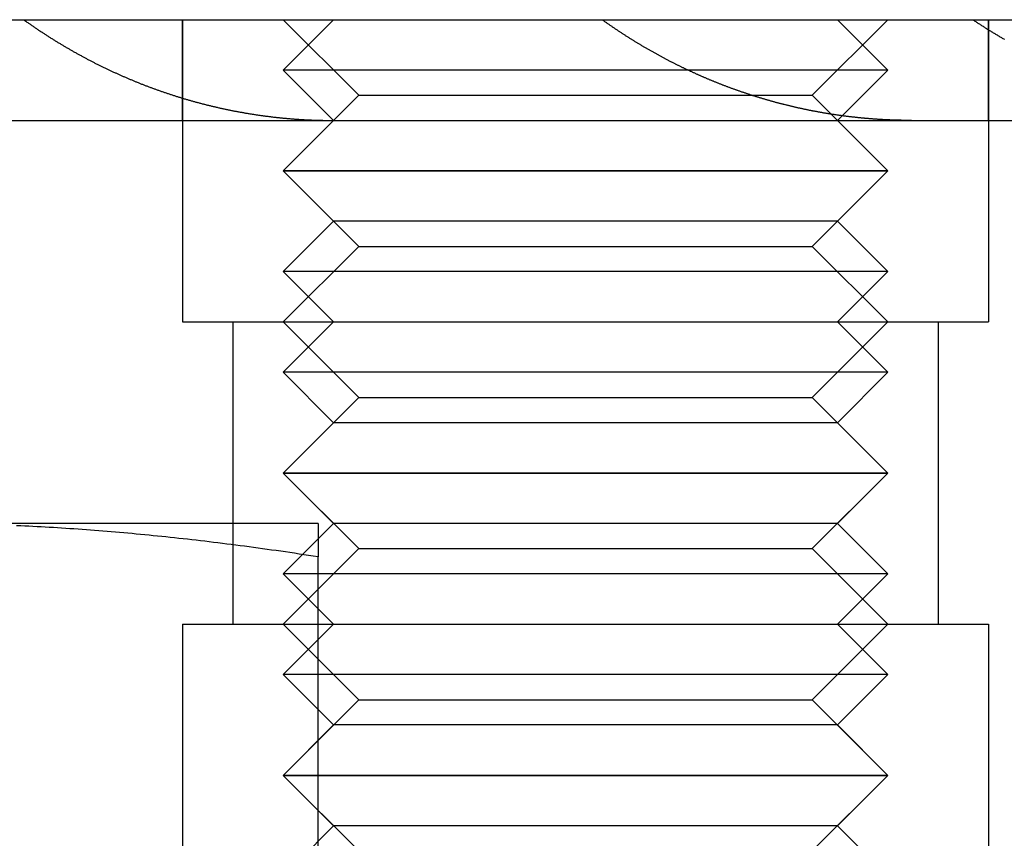
# Model space of a CAD drawing. Extents: x 0 to 785, y -435 to 119.
# Drawn here: x 750 to 760, y 21 to 29 of the extents above; entities that cross this region are included whole.
import ezdxf

# ---------------------------------------------------------------- set-up
doc = ezdxf.new("R2010")
doc.units = 0
doc.header["$LTSCALE"] = 50
doc.linetypes.add('VERDECKT', pattern=[0.375, 0.25, -0.125])
doc.layers.get('0').update_dxf_attribs({"linetype": 'CONTINUOUS'})
doc.layers.add('STEMPEL', color=3, linetype='CONTINUOUS')

# ---------------------------------------------------------------- blocks, each defined once
blk = doc.blocks.new('A$C72EEBB1F')
at = {"color": 3, "linetype": 'CONTINUOUS', "extrusion": (-2e-16, 1, -2e-16)}
for p, q in [((-130, 29), (130, 29)), ((-130, 28), (130, 28)), ((103, 24), (99, 24)), ((103, 16.00299), (103, 23.66838))]:
    blk.add_line(p, q, dxfattribs=at)
at = {"color": 1, "linetype": 'VERDECKT', "extrusion": (-2e-16, 1, -2e-16)}
for p, q in [((101.6551, 28), (101.6551, 29)), ((101.6551, 29), (101.6551, 26)), ((101.6551, 29), (101.6551, 26)), ((103.1551, 29), (102.6551, 28.5)), ((103.4051, 28.25), (102.6551, 29)), ((107.9051, 28.25), (108.6551, 29)), ((108.1551, 29), (108.6551, 28.5)), ((109.6551, 28), (109.6551, 29)), ((109.6551, 29), (109.6551, 26)), ((109.6551, 29), (109.6551, 26)), ((108.6551, 28.5), (102.6551, 28.5)), ((103.1551, 28), (102.6551, 28.5)), ((108.1551, 28), (108.6551, 28.5)), ((103.4051, 28.25), (102.6551, 27.5)), ((103.4051, 28.25), (107.9051, 28.25)), ((107.9051, 28.25), (108.6551, 27.5)), ((103.1551, 28), (102.6551, 27.5)), ((108.1551, 28), (108.6551, 27.5)), ((108.6551, 27.5), (102.6551, 27.5)), ((103.1551, 27), (102.6551, 27.5)), ((102.6551, 27.5), (108.6551, 27.5)), ((103.4051, 26.75), (102.6551, 27.5)), ((107.9051, 26.75), (108.6551, 27.5)), ((108.1551, 27), (108.6551, 27.5)), ((103.1551, 27), (102.6551, 26.5)), ((108.1551, 27), (103.1551, 27)), ((108.1551, 27), (108.6551, 26.5)), ((103.4051, 26.75), (102.6551, 26)), ((103.4051, 26.75), (107.9051, 26.75)), ((107.9051, 26.75), (108.6551, 26)), ((108.6551, 26.5), (102.6551, 26.5)), ((103.1551, 26), (102.6551, 26.5)), ((108.1551, 26), (108.6551, 26.5)), ((101.6551, 26), (102.191, 26)), ((101.6551, 26), (102.191, 26)), ((102.1551, 26), (102.1551, 23)), ((102.1551, 26), (102.1551, 23)), ((102.191, 26), (109.6551, 26)), ((102.191, 26), (109.6551, 26)), ((103.1551, 26), (102.6551, 25.5)), ((103.4051, 25.25), (102.6551, 26)), ((107.9051, 25.25), (108.6551, 26)), ((108.1551, 26), (108.6551, 25.5)), ((109.1551, 26), (109.1551, 23)), ((109.1551, 26), (109.1551, 23)), ((108.6551, 25.5), (102.6551, 25.5)), ((103.1551, 25), (102.6551, 25.5)), ((108.1551, 25), (108.6551, 25.5)), ((103.4051, 25.25), (102.6551, 24.5)), ((103.4051, 25.25), (107.9051, 25.25)), ((107.9051, 25.25), (108.6551, 24.5)), ((103.1551, 25), (102.6551, 24.5)), ((108.1551, 25), (103.1551, 25)), ((108.1551, 25), (108.6551, 24.5)), ((108.6551, 24.5), (102.6551, 24.5)), ((103.1551, 24), (102.6551, 24.5)), ((102.6551, 24.5), (108.6551, 24.5)), ((103.4051, 23.75), (102.6551, 24.5)), ((107.9051, 23.75), (108.6551, 24.5)), ((108.1551, 24), (108.6551, 24.5)), ((103.1551, 24), (102.6551, 23.5)), ((108.1551, 24), (103.1551, 24)), ((108.1551, 24), (108.6551, 23.5)), ((103.4051, 23.75), (102.6551, 23)), ((103.4051, 23.75), (107.9051, 23.75)), ((107.9051, 23.75), (108.6551, 23)), ((108.6551, 23.5), (102.6551, 23.5)), ((103.1551, 23), (102.6551, 23.5)), ((108.1551, 23), (108.6551, 23.5)), ((101.6551, 23), (102.191, 23)), ((101.6551, 23), (101.6551, 15)), ((101.6551, 23), (102.191, 23)), ((101.6551, 23), (101.6551, 15)), ((102.191, 23), (109.6551, 23)), ((102.191, 23), (109.6551, 23)), ((103.1551, 23), (102.6551, 22.5)), ((103.4051, 22.25), (102.6551, 23)), ((107.9051, 22.25), (108.6551, 23)), ((108.1551, 23), (108.6551, 22.5)), ((109.6551, 23), (109.6551, 15)), ((109.6551, 23), (109.6551, 15)), ((108.6551, 22.5), (102.6551, 22.5)), ((103.1551, 22), (102.6551, 22.5)), ((108.1551, 22), (108.6551, 22.5)), ((103.4051, 22.25), (102.6551, 21.5)), ((103.4051, 22.25), (107.9051, 22.25)), ((107.9051, 22.25), (108.6551, 21.5)), ((103.1551, 22), (102.6551, 21.5)), ((108.1551, 22), (103.1551, 22)), ((108.1551, 22), (108.6551, 21.5)), ((108.6551, 21.5), (102.6551, 21.5)), ((103.1551, 21), (102.6551, 21.5)), ((102.6551, 21.5), (108.6551, 21.5)), ((103.4051, 20.75), (102.6551, 21.5)), ((107.9051, 20.75), (108.6551, 21.5)), ((108.1551, 21), (108.6551, 21.5)), ((103.1551, 21), (102.6551, 20.5)), ((108.1551, 21), (103.1551, 21)), ((108.1551, 21), (108.6551, 20.5))]:
    blk.add_line(p, q, dxfattribs=at)
at = {"color": 1}
for points in [[(100.079, 29.0002, 0), (100.085, 28.9954, 0), (100.092, 28.9906, 0), (100.099, 28.9858, 0), (100.105, 28.9811, 0), (100.112, 28.9764, 0), (100.119, 28.9716, 0), (100.126, 28.9669, 0), (100.132, 28.9622, 0), (100.139, 28.9575, 0), (100.146, 28.9528, 0), (100.153, 28.9482, 0), (100.159, 28.9435, 0), (100.166, 28.9388, 0), (100.173, 28.9342, 0), (100.18, 28.9296, 0), (100.186, 28.925, 0), (100.193, 28.9204, 0), (100.2, 28.9158, 0), (100.207, 28.9112, 0), (100.214, 28.9066, 0), (100.22, 28.902, 0), (100.227, 28.8975, 0), (100.234, 28.893, 0), (100.241, 28.8884, 0), (100.248, 28.8839, 0), (100.254, 28.8794, 0), (100.261, 28.8749, 0), (100.268, 28.8704, 0), (100.275, 28.866, 0), (100.282, 28.8615, 0), (100.289, 28.8571, 0), (100.295, 28.8526, 0), (100.302, 28.8482, 0), (100.309, 28.8438, 0), (100.316, 28.8394, 0), (100.323, 28.835, 0), (100.33, 28.8306, 0), (100.336, 28.8263, 0), (100.343, 28.8219, 0), (100.35, 28.8176, 0), (100.357, 28.8133, 0), (100.364, 28.809, 0), (100.371, 28.8047, 0), (100.378, 28.8004, 0), (100.385, 28.7961, 0), (100.392, 28.7918, 0), (100.398, 28.7876, 0), (100.405, 28.7833, 0), (100.412, 28.7791, 0), (100.419, 28.7749, 0), (100.426, 28.7707, 0), (100.433, 28.7665, 0), (100.44, 28.7623, 0), (100.447, 28.7582, 0), (100.454, 28.754, 0), (100.461, 28.7499, 0), (100.467, 28.7457, 0), (100.474, 28.7416, 0), (100.481, 28.7375, 0), (100.488, 28.7334, 0), (100.495, 28.7294, 0), (100.502, 28.7253, 0), (100.509, 28.7213, 0), (100.516, 28.7172, 0), (100.523, 28.7132, 0), (100.53, 28.7092, 0), (100.537, 28.7052, 0), (100.544, 28.7012, 0), (100.551, 28.6972, 0), (100.558, 28.6933, 0), (100.564, 28.6893, 0), (100.571, 28.6854, 0), (100.578, 28.6815, 0), (100.585, 28.6776, 0), (100.592, 28.6737, 0), (100.599, 28.6698, 0), (100.606, 28.6659, 0), (100.613, 28.6621, 0), (100.62, 28.6582, 0), (100.627, 28.6544, 0), (100.634, 28.6506, 0), (100.641, 28.6468, 0), (100.648, 28.643, 0), (100.655, 28.6392, 0), (100.662, 28.6355, 0), (100.669, 28.6317, 0), (100.676, 28.628, 0), (100.682, 28.6243, 0), (100.689, 28.6206, 0), (100.696, 28.6169, 0), (100.703, 28.6132, 0), (100.71, 28.6095, 0), (100.717, 28.6059, 0), (100.724, 28.6023, 0), (100.731, 28.5986, 0), (100.738, 28.595, 0), (100.745, 28.5914, 0), (100.752, 28.5878, 0), (100.759, 28.5843, 0), (100.766, 28.5807, 0), (100.773, 28.5772, 0), (100.779, 28.5736, 0), (100.786, 28.5701, 0), (100.793, 28.5666, 0), (100.8, 28.5631, 0), (100.807, 28.5596, 0), (100.814, 28.5562, 0), (100.821, 28.5527, 0), (100.828, 28.5493, 0), (100.835, 28.5459, 0), (100.842, 28.5424, 0), (100.849, 28.5391, 0), (100.855, 28.5357, 0), (100.862, 28.5323, 0), (100.869, 28.5289, 0), (100.876, 28.5256, 0), (100.883, 28.5223, 0), (100.89, 28.519, 0), (100.897, 28.5157, 0), (100.904, 28.5124, 0), (100.91, 28.5091, 0), (100.917, 28.5058, 0), (100.924, 28.5026, 0), (100.931, 28.4994, 0), (100.938, 28.4961, 0), (100.945, 28.4929, 0), (100.952, 28.4898, 0), (100.958, 28.4866, 0), (100.965, 28.4834, 0), (100.972, 28.4803, 0), (100.979, 28.4771, 0), (100.986, 28.474, 0), (100.992, 28.4709, 0), (100.999, 28.4678, 0), (101.006, 28.4647, 0), (101.013, 28.4617, 0), (101.02, 28.4586, 0), (101.026, 28.4556, 0), (101.033, 28.4525, 0), (101.04, 28.4495, 0), (101.047, 28.4465, 0), (101.054, 28.4435, 0), (101.061, 28.4405, 0), (101.067, 28.4375, 0), (101.074, 28.4345, 0), (101.081, 28.4315, 0), (101.088, 28.4285, 0), (101.095, 28.4255, 0), (101.102, 28.4225, 0), (101.109, 28.4196, 0), (101.116, 28.4166, 0), (101.123, 28.4137, 0), (101.13, 28.4107, 0), (101.137, 28.4078, 0), (101.144, 28.4048, 0), (101.151, 28.4019, 0), (101.158, 28.399, 0), (101.165, 28.3961, 0), (101.172, 28.3932, 0), (101.179, 28.3903, 0), (101.186, 28.3874, 0), (101.193, 28.3845, 0), (101.2, 28.3817, 0), (101.207, 28.3788, 0), (101.214, 28.3759, 0), (101.222, 28.3731, 0), (101.229, 28.3702, 0), (101.236, 28.3674, 0), (101.243, 28.3646, 0), (101.25, 28.3617, 0), (101.257, 28.3589, 0), (101.264, 28.3561, 0), (101.272, 28.3533, 0), (101.279, 28.3505, 0), (101.286, 28.3478, 0), (101.293, 28.345, 0), (101.301, 28.3422, 0), (101.308, 28.3395, 0), (101.315, 28.3367, 0), (101.322, 28.334, 0), (101.33, 28.3312, 0), (101.337, 28.3285, 0), (101.344, 28.3258, 0), (101.351, 28.3231, 0), (101.359, 28.3204, 0), (101.366, 28.3177, 0), (101.373, 28.315, 0), (101.381, 28.3124, 0), (101.388, 28.3097, 0), (101.395, 28.3071, 0), (101.403, 28.3044, 0), (101.41, 28.3018, 0), (101.418, 28.2992, 0), (101.425, 28.2965, 0), (101.432, 28.2939, 0), (101.44, 28.2913, 0), (101.447, 28.2888, 0), (101.455, 28.2862, 0), (101.462, 28.2836, 0), (101.47, 28.281, 0), (101.477, 28.2785, 0), (101.484, 28.276, 0), (101.492, 28.2734, 0), (101.499, 28.2709, 0), (101.507, 28.2684, 0), (101.514, 28.2659, 0), (101.522, 28.2634, 0), (101.529, 28.2609, 0), (101.537, 28.2585, 0), (101.544, 28.256, 0), (101.552, 28.2536, 0), (101.559, 28.2511, 0), (101.567, 28.2487, 0), (101.575, 28.2463, 0), (101.582, 28.2439, 0), (101.59, 28.2415, 0), (101.597, 28.2391, 0), (101.605, 28.2367, 0), (101.612, 28.2343, 0), (101.62, 28.232, 0), (101.628, 28.2296, 0), (101.635, 28.2273, 0), (101.643, 28.225, 0), (101.651, 28.2227, 0), (101.658, 28.2204, 0), (101.666, 28.2181, 0), (101.673, 28.2158, 0), (101.681, 28.2135, 0), (101.689, 28.2113, 0), (101.696, 28.209, 0), (101.704, 28.2068, 0), (101.712, 28.2046, 0), (101.719, 28.2023, 0), (101.727, 28.2001, 0), (101.735, 28.1979, 0), (101.742, 28.1958, 0), (101.75, 28.1936, 0), (101.758, 28.1914, 0), (101.766, 28.1893, 0), (101.773, 28.1871, 0), (101.781, 28.185, 0), (101.789, 28.1829, 0), (101.797, 28.1808, 0), (101.804, 28.1787, 0), (101.812, 28.1766, 0), (101.82, 28.1745, 0), (101.827, 28.1725, 0), (101.835, 28.1704, 0), (101.843, 28.1684, 0), (101.851, 28.1664, 0), (101.859, 28.1644, 0), (101.866, 28.1624, 0), (101.874, 28.1604, 0), (101.882, 28.1584, 0), (101.89, 28.1564, 0), (101.897, 28.1545, 0), (101.905, 28.1525, 0), (101.913, 28.1506, 0), (101.921, 28.1487, 0), (101.929, 28.1468, 0), (101.936, 28.1449, 0), (101.944, 28.143, 0), (101.952, 28.1411, 0), (101.96, 28.1393, 0), (101.968, 28.1374, 0), (101.976, 28.1356, 0), (101.983, 28.1338, 0), (101.991, 28.132, 0), (101.999, 28.1302, 0), (102.007, 28.1284, 0), (102.015, 28.1266, 0), (102.023, 28.1248, 0), (102.03, 28.1231, 0), (102.038, 28.1213, 0), (102.046, 28.1196, 0), (102.054, 28.1179, 0), (102.062, 28.1162, 0), (102.07, 28.1145, 0), (102.078, 28.1128, 0), (102.085, 28.1112, 0), (102.093, 28.1095, 0), (102.101, 28.1079, 0), (102.109, 28.1062, 0), (102.117, 28.1046, 0), (102.125, 28.103, 0), (102.133, 28.1014, 0), (102.141, 28.0999, 0), (102.148, 28.0983, 0), (102.156, 28.0968, 0), (102.164, 28.0952, 0), (102.172, 28.0937, 0), (102.18, 28.0922, 0), (102.188, 28.0907, 0), (102.196, 28.0892, 0), (102.204, 28.0877, 0), (102.211, 28.0862, 0), (102.219, 28.0848, 0), (102.227, 28.0833, 0), (102.235, 28.0819, 0), (102.243, 28.0805, 0), (102.251, 28.0791, 0), (102.259, 28.0777, 0), (102.267, 28.0763, 0), (102.275, 28.075, 0), (102.282, 28.0736, 0), (102.29, 28.0723, 0), (102.298, 28.0709, 0), (102.306, 28.0696, 0), (102.314, 28.0683, 0), (102.322, 28.067, 0), (102.33, 28.0658, 0), (102.338, 28.0645, 0), (102.346, 28.0632, 0), (102.353, 28.062, 0), (102.361, 28.0608, 0), (102.369, 28.0596, 0), (102.377, 28.0584, 0), (102.385, 28.0572, 0), (102.393, 28.056, 0), (102.401, 28.0548, 0), (102.409, 28.0537, 0), (102.417, 28.0525, 0), (102.424, 28.0514, 0), (102.432, 28.0503, 0), (102.44, 28.0492, 0), (102.448, 28.0481, 0), (102.456, 28.047, 0), (102.464, 28.0459, 0), (102.472, 28.0449, 0), (102.48, 28.0439, 0), (102.487, 28.0428, 0), (102.495, 28.0418, 0), (102.503, 28.0408, 0), (102.511, 28.0398, 0), (102.519, 28.0388, 0), (102.527, 28.0379, 0), (102.535, 28.0369, 0), (102.542, 28.036, 0), (102.55, 28.0351, 0), (102.558, 28.0341, 0), (102.566, 28.0332, 0), (102.574, 28.0324, 0), (102.582, 28.0315, 0), (102.589, 28.0306, 0), (102.597, 28.0298, 0), (102.605, 28.0289, 0), (102.613, 28.0281, 0), (102.621, 28.0273, 0), (102.628, 28.0265, 0), (102.636, 28.0257, 0), (102.644, 28.0249, 0), (102.652, 28.0242, 0), (102.66, 28.0234, 0), (102.667, 28.0227, 0), (102.675, 28.0219, 0), (102.683, 28.0212, 0), (102.691, 28.0205, 0), (102.699, 28.0198, 0), (102.706, 28.0192, 0), (102.714, 28.0185, 0), (102.722, 28.0178, 0), (102.73, 28.0172, 0), (102.737, 28.0166, 0), (102.745, 28.0159, 0), (102.753, 28.0153, 0), (102.761, 28.0147, 0), (102.768, 28.0142, 0), (102.776, 28.0136, 0), (102.784, 28.013, 0), (102.791, 28.0125, 0), (102.799, 28.012, 0), (102.807, 28.0114, 0), (102.815, 28.0109, 0), (102.822, 28.0104, 0), (102.83, 28.01, 0), (102.838, 28.0095, 0), (102.845, 28.009, 0), (102.853, 28.0086, 0), (102.861, 28.0081, 0), (102.868, 28.0077, 0), (102.876, 28.0073, 0), (102.884, 28.0069, 0), (102.891, 28.0065, 0), (102.899, 28.0061, 0), (102.906, 28.0058, 0), (102.914, 28.0054, 0)], [(109.499, 29.0002, 0), (109.506, 28.9954, 0), (109.513, 28.9906, 0), (109.52, 28.9858, 0), (109.528, 28.9811, 0), (109.535, 28.9764, 0), (109.542, 28.9716, 0), (109.549, 28.9669, 0), (109.556, 28.9622, 0), (109.564, 28.9575, 0), (109.571, 28.9528, 0), (109.578, 28.9482, 0), (109.585, 28.9435, 0), (109.593, 28.9388, 0), (109.6, 28.9342, 0), (109.607, 28.9296, 0), (109.614, 28.925, 0), (109.622, 28.9204, 0), (109.629, 28.9158, 0), (109.636, 28.9112, 0), (109.643, 28.9066, 0), (109.651, 28.902, 0), (109.658, 28.8975, 0), (109.665, 28.893, 0), (109.673, 28.8884, 0), (109.68, 28.8839, 0), (109.687, 28.8794, 0), (109.695, 28.8749, 0), (109.702, 28.8704, 0), (109.709, 28.866, 0), (109.717, 28.8615, 0), (109.724, 28.8571, 0), (109.731, 28.8526, 0), (109.739, 28.8482, 0), (109.746, 28.8438, 0), (109.753, 28.8394, 0), (109.761, 28.835, 0), (109.768, 28.8306, 0), (109.775, 28.8263, 0), (109.783, 28.8219, 0), (109.79, 28.8176, 0), (109.798, 28.8133, 0), (109.805, 28.809, 0), (109.812, 28.8047, 0)], [(108.654, 28.0054, 0), (108.648, 28.0057, 0), (108.641, 28.006, 0), (108.635, 28.0063, 0), (108.628, 28.0067, 0), (108.621, 28.007, 0), (108.615, 28.0074, 0), (108.608, 28.0077, 0), (108.602, 28.0081, 0), (108.595, 28.0085, 0), (108.588, 28.0089, 0), (108.582, 28.0093, 0), (108.575, 28.0097, 0), (108.568, 28.0101, 0), (108.562, 28.0105, 0), (108.555, 28.0109, 0), (108.549, 28.0114, 0), (108.542, 28.0118, 0), (108.535, 28.0123, 0), (108.529, 28.0127, 0), (108.522, 28.0132, 0), (108.515, 28.0137, 0), (108.509, 28.0142, 0), (108.502, 28.0147, 0), (108.495, 28.0152, 0), (108.489, 28.0157, 0), (108.482, 28.0162, 0), (108.475, 28.0168, 0), (108.469, 28.0173, 0), (108.462, 28.0179, 0), (108.455, 28.0184, 0), (108.448, 28.019, 0), (108.442, 28.0196, 0), (108.435, 28.0202, 0), (108.428, 28.0208, 0), (108.422, 28.0214, 0), (108.415, 28.022, 0), (108.408, 28.0226, 0), (108.401, 28.0233, 0), (108.395, 28.0239, 0), (108.388, 28.0246, 0), (108.381, 28.0252, 0), (108.374, 28.0259, 0), (108.368, 28.0266, 0), (108.361, 28.0273, 0), (108.354, 28.028, 0), (108.347, 28.0287, 0), (108.341, 28.0294, 0), (108.334, 28.0301, 0), (108.327, 28.0309, 0), (108.32, 28.0316, 0), (108.314, 28.0324, 0), (108.307, 28.0332, 0), (108.3, 28.0339, 0), (108.293, 28.0347, 0), (108.287, 28.0355, 0), (108.28, 28.0363, 0), (108.273, 28.0371, 0), (108.266, 28.038, 0), (108.26, 28.0388, 0), (108.253, 28.0396, 0), (108.246, 28.0405, 0), (108.239, 28.0413, 0), (108.232, 28.0422, 0), (108.226, 28.0431, 0), (108.219, 28.044, 0), (108.212, 28.0449, 0), (108.205, 28.0458, 0), (108.198, 28.0467, 0), (108.192, 28.0476, 0), (108.185, 28.0486, 0), (108.178, 28.0495, 0), (108.171, 28.0505, 0), (108.164, 28.0514, 0), (108.158, 28.0524, 0), (108.151, 28.0534, 0), (108.144, 28.0544, 0), (108.137, 28.0554, 0), (108.13, 28.0564, 0), (108.124, 28.0574, 0), (108.117, 28.0584, 0), (108.11, 28.0595, 0), (108.103, 28.0605, 0), (108.096, 28.0616, 0), (108.09, 28.0627, 0), (108.083, 28.0637, 0), (108.076, 28.0648, 0), (108.069, 28.0659, 0), (108.062, 28.067, 0), (108.055, 28.0681, 0), (108.049, 28.0692, 0), (108.042, 28.0704, 0), (108.035, 28.0715, 0), (108.028, 28.0727, 0), (108.021, 28.0738, 0), (108.015, 28.075, 0), (108.008, 28.0762, 0), (108.001, 28.0774, 0), (107.994, 28.0786, 0), (107.987, 28.0798, 0), (107.981, 28.081, 0), (107.974, 28.0822, 0), (107.967, 28.0834, 0), (107.96, 28.0847, 0), (107.953, 28.0859, 0), (107.946, 28.0872, 0), (107.94, 28.0885, 0), (107.933, 28.0898, 0), (107.926, 28.091, 0), (107.919, 28.0923, 0), (107.912, 28.0937, 0), (107.906, 28.095, 0), (107.899, 28.0963, 0), (107.892, 28.0976, 0), (107.885, 28.099, 0), (107.878, 28.1003, 0), (107.872, 28.1017, 0), (107.865, 28.1031, 0), (107.858, 28.1045, 0), (107.851, 28.1058, 0), (107.844, 28.1072, 0), (107.838, 28.1087, 0), (107.831, 28.1101, 0), (107.824, 28.1115, 0), (107.817, 28.1129, 0), (107.81, 28.1144, 0), (107.804, 28.1159, 0), (107.797, 28.1173, 0), (107.79, 28.1188, 0), (107.783, 28.1203, 0), (107.777, 28.1218, 0), (107.77, 28.1233, 0), (107.763, 28.1248, 0), (107.756, 28.1263, 0), (107.749, 28.1278, 0), (107.743, 28.1294, 0), (107.736, 28.1309, 0), (107.729, 28.1325, 0), (107.722, 28.134, 0), (107.716, 28.1356, 0), (107.709, 28.1372, 0), (107.702, 28.1388, 0), (107.695, 28.1404, 0), (107.689, 28.142, 0), (107.682, 28.1436, 0), (107.675, 28.1453, 0), (107.668, 28.1469, 0), (107.662, 28.1486, 0), (107.655, 28.1502, 0), (107.648, 28.1519, 0), (107.641, 28.1535, 0), (107.635, 28.1552, 0), (107.628, 28.1569, 0), (107.621, 28.1586, 0), (107.615, 28.1603, 0), (107.608, 28.162, 0), (107.601, 28.1638, 0), (107.594, 28.1655, 0), (107.588, 28.1672, 0), (107.581, 28.169, 0), (107.574, 28.1708, 0), (107.568, 28.1725, 0), (107.561, 28.1743, 0), (107.554, 28.1761, 0), (107.548, 28.1779, 0), (107.541, 28.1797, 0), (107.534, 28.1815, 0), (107.527, 28.1833, 0), (107.521, 28.1851, 0), (107.514, 28.187, 0), (107.507, 28.1888, 0), (107.501, 28.1907, 0), (107.494, 28.1925, 0), (107.488, 28.1944, 0), (107.481, 28.1963, 0), (107.474, 28.1982, 0), (107.468, 28.2001, 0), (107.461, 28.202, 0), (107.454, 28.2039, 0), (107.448, 28.2058, 0), (107.441, 28.2077, 0), (107.434, 28.2097, 0), (107.428, 28.2116, 0), (107.421, 28.2136, 0), (107.415, 28.2155, 0), (107.408, 28.2175, 0), (107.401, 28.2195, 0), (107.395, 28.2214, 0), (107.388, 28.2234, 0), (107.382, 28.2254, 0), (107.375, 28.2274, 0), (107.369, 28.2295, 0), (107.362, 28.2315, 0), (107.355, 28.2335, 0), (107.349, 28.2355, 0), (107.342, 28.2376, 0), (107.336, 28.2396, 0), (107.329, 28.2417, 0), (107.323, 28.2438, 0), (107.316, 28.2459, 0), (107.31, 28.2479, 0), (107.303, 28.25, 0), (107.297, 28.2521, 0), (107.29, 28.2542, 0), (107.284, 28.2564, 0), (107.277, 28.2585, 0), (107.271, 28.2606, 0), (107.264, 28.2628, 0), (107.258, 28.2649, 0), (107.251, 28.2671, 0), (107.245, 28.2692, 0), (107.238, 28.2714, 0), (107.232, 28.2736, 0), (107.225, 28.2757, 0), (107.219, 28.2779, 0), (107.212, 28.2801, 0), (107.206, 28.2823, 0), (107.2, 28.2846, 0), (107.193, 28.2868, 0), (107.187, 28.289, 0), (107.18, 28.2912, 0), (107.174, 28.2935, 0), (107.168, 28.2957, 0), (107.161, 28.298, 0), (107.155, 28.3002, 0), (107.148, 28.3025, 0), (107.142, 28.3048, 0), (107.136, 28.3071, 0), (107.129, 28.3094, 0), (107.123, 28.3117, 0), (107.117, 28.314, 0), (107.11, 28.3163, 0), (107.104, 28.3186, 0), (107.098, 28.3209, 0), (107.091, 28.3232, 0), (107.085, 28.3256, 0), (107.079, 28.3279, 0), (107.072, 28.3303, 0), (107.066, 28.3326, 0), (107.06, 28.335, 0), (107.054, 28.3374, 0), (107.047, 28.3397, 0), (107.041, 28.3421, 0), (107.035, 28.3445, 0), (107.029, 28.3469, 0), (107.022, 28.3493, 0), (107.016, 28.3517, 0), (107.01, 28.3541, 0), (107.004, 28.3565, 0), (106.998, 28.3589, 0), (106.991, 28.3614, 0), (106.985, 28.3638, 0), (106.979, 28.3662, 0), (106.973, 28.3687, 0), (106.967, 28.3711, 0), (106.96, 28.3736, 0), (106.954, 28.3761, 0), (106.948, 28.3785, 0), (106.942, 28.381, 0), (106.936, 28.3835, 0), (106.93, 28.386, 0), (106.924, 28.3885, 0), (106.918, 28.391, 0), (106.912, 28.3935, 0), (106.905, 28.396, 0), (106.899, 28.3985, 0), (106.893, 28.401, 0), (106.887, 28.4035, 0), (106.881, 28.406, 0), (106.875, 28.4086, 0), (106.869, 28.4111, 0), (106.863, 28.4137, 0), (106.857, 28.4162, 0), (106.851, 28.4188, 0), (106.845, 28.4213, 0), (106.839, 28.4239, 0), (106.833, 28.4264, 0), (106.827, 28.429, 0), (106.821, 28.4316, 0), (106.815, 28.4342, 0), (106.809, 28.4368, 0), (106.803, 28.4394, 0), (106.797, 28.442, 0), (106.792, 28.4446, 0), (106.786, 28.4472, 0), (106.78, 28.4498, 0), (106.774, 28.4524, 0), (106.768, 28.455, 0), (106.762, 28.4576, 0), (106.756, 28.4603, 0), (106.75, 28.4629, 0), (106.745, 28.4655, 0), (106.739, 28.4682, 0), (106.733, 28.4709, 0), (106.727, 28.4736, 0), (106.721, 28.4763, 0), (106.715, 28.479, 0), (106.709, 28.4817, 0), (106.703, 28.4844, 0), (106.697, 28.4871, 0), (106.692, 28.4899, 0), (106.686, 28.4926, 0), (106.68, 28.4954, 0), (106.674, 28.4982, 0), (106.668, 28.501, 0), (106.662, 28.5038, 0), (106.656, 28.5066, 0), (106.65, 28.5094, 0), (106.644, 28.5122, 0), (106.638, 28.515, 0), (106.632, 28.5179, 0), (106.626, 28.5207, 0), (106.62, 28.5236, 0), (106.614, 28.5265, 0), (106.609, 28.5294, 0), (106.603, 28.5323, 0), (106.597, 28.5352, 0), (106.591, 28.5381, 0), (106.585, 28.541, 0), (106.579, 28.544, 0), (106.573, 28.5469, 0), (106.567, 28.5499, 0), (106.561, 28.5528, 0), (106.555, 28.5558, 0), (106.549, 28.5588, 0), (106.543, 28.5618, 0), (106.537, 28.5648, 0), (106.531, 28.5678, 0), (106.525, 28.5709, 0), (106.519, 28.5739, 0), (106.513, 28.577, 0), (106.507, 28.58, 0), (106.501, 28.5831, 0), (106.495, 28.5862, 0), (106.489, 28.5892, 0), (106.483, 28.5923, 0), (106.477, 28.5955, 0), (106.471, 28.5986, 0), (106.465, 28.6017, 0), (106.459, 28.6048, 0), (106.453, 28.608, 0), (106.447, 28.6112, 0), (106.441, 28.6143, 0), (106.435, 28.6175, 0), (106.429, 28.6207, 0), (106.423, 28.6239, 0), (106.417, 28.6271, 0), (106.411, 28.6303, 0), (106.405, 28.6336, 0), (106.399, 28.6368, 0), (106.393, 28.64, 0), (106.387, 28.6433, 0), (106.381, 28.6466, 0), (106.375, 28.6499, 0), (106.369, 28.6531, 0), (106.364, 28.6564, 0), (106.358, 28.6597, 0), (106.352, 28.6631, 0), (106.346, 28.6664, 0), (106.34, 28.6697, 0), (106.334, 28.6731, 0), (106.328, 28.6764, 0), (106.322, 28.6798, 0), (106.316, 28.6832, 0), (106.31, 28.6866, 0), (106.304, 28.69, 0), (106.298, 28.6934, 0), (106.292, 28.6968, 0), (106.286, 28.7002, 0), (106.28, 28.7037, 0), (106.274, 28.7071, 0), (106.268, 28.7106, 0), (106.262, 28.714, 0), (106.256, 28.7175, 0), (106.25, 28.721, 0), (106.244, 28.7245, 0), (106.238, 28.728, 0), (106.232, 28.7315, 0), (106.226, 28.735, 0), (106.22, 28.7386, 0), (106.214, 28.7421, 0), (106.208, 28.7457, 0), (106.202, 28.7492, 0), (106.196, 28.7528, 0), (106.19, 28.7564, 0), (106.184, 28.76, 0), (106.178, 28.7636, 0), (106.172, 28.7672, 0), (106.166, 28.7708, 0), (106.16, 28.7744, 0), (106.154, 28.7781, 0), (106.148, 28.7817, 0), (106.142, 28.7854, 0), (106.136, 28.789, 0), (106.13, 28.7927, 0), (106.124, 28.7964, 0), (106.118, 28.8001, 0), (106.113, 28.8038, 0), (106.107, 28.8075, 0), (106.101, 28.8112, 0), (106.095, 28.8149, 0), (106.089, 28.8187, 0), (106.083, 28.8224, 0), (106.077, 28.8262, 0), (106.071, 28.8299, 0), (106.065, 28.8337, 0), (106.059, 28.8375, 0), (106.053, 28.8413, 0), (106.047, 28.8451, 0), (106.041, 28.8489, 0), (106.035, 28.8527, 0), (106.03, 28.8566, 0), (106.024, 28.8604, 0), (106.018, 28.8642, 0), (106.012, 28.8681, 0), (106.006, 28.8719, 0), (106, 28.8758, 0), (105.994, 28.8797, 0), (105.988, 28.8836, 0), (105.982, 28.8875, 0), (105.977, 28.8914, 0), (105.971, 28.8953, 0), (105.965, 28.8992, 0), (105.959, 28.9032, 0), (105.953, 28.9071, 0), (105.947, 28.911, 0), (105.941, 28.915, 0), (105.935, 28.919, 0), (105.93, 28.9229, 0), (105.924, 28.9269, 0), (105.918, 28.9309, 0), (105.912, 28.9349, 0), (105.906, 28.9389, 0), (105.9, 28.9429, 0), (105.895, 28.947, 0), (105.889, 28.951, 0), (105.883, 28.955, 0), (105.877, 28.9591, 0), (105.871, 28.9631, 0), (105.865, 28.9672, 0), (105.86, 28.9713, 0), (105.854, 28.9753, 0), (105.848, 28.9794, 0), (105.842, 28.9835, 0), (105.837, 28.9876, 0), (105.831, 28.9918, 0), (105.825, 28.9959, 0), (105.819, 29, 0)], [(102.914, 28.0054, 0), (102.916, 28.0053, 0), (102.918, 28.0052, 0), (102.92, 28.0052, 0), (102.922, 28.0051, 0), (102.923, 28.005, 0), (102.925, 28.0049, 0), (102.927, 28.0048, 0), (102.929, 28.0047, 0), (102.931, 28.0047, 0), (102.933, 28.0046, 0), (102.935, 28.0045, 0), (102.936, 28.0044, 0), (102.938, 28.0044, 0), (102.94, 28.0043, 0), (102.942, 28.0042, 0), (102.944, 28.0041, 0), (102.946, 28.0041, 0), (102.948, 28.004, 0), (102.949, 28.0039, 0), (102.951, 28.0038, 0), (102.953, 28.0038, 0), (102.955, 28.0037, 0), (102.957, 28.0036, 0), (102.959, 28.0036, 0), (102.961, 28.0035, 0), (102.962, 28.0034, 0), (102.964, 28.0034, 0), (102.966, 28.0033, 0), (102.968, 28.0032, 0), (102.97, 28.0032, 0), (102.972, 28.0031, 0), (102.974, 28.003, 0), (102.975, 28.003, 0), (102.977, 28.0029, 0), (102.979, 28.0028, 0), (102.981, 28.0028, 0), (102.983, 28.0027, 0), (102.985, 28.0027, 0), (102.987, 28.0026, 0), (102.989, 28.0025, 0), (102.99, 28.0025, 0), (102.992, 28.0024, 0), (102.994, 28.0024, 0), (102.996, 28.0023, 0), (102.998, 28.0023, 0), (103, 28.0022, 0), (103.002, 28.0021, 0), (103.003, 28.0021, 0), (103.005, 28.002, 0), (103.007, 28.002, 0), (103.009, 28.0019, 0), (103.011, 28.0019, 0), (103.013, 28.0018, 0), (103.015, 28.0018, 0), (103.017, 28.0017, 0), (103.018, 28.0017, 0), (103.02, 28.0016, 0), (103.022, 28.0016, 0), (103.024, 28.0015, 0), (103.026, 28.0015, 0), (103.028, 28.0015, 0), (103.03, 28.0014, 0), (103.031, 28.0014, 0), (103.033, 28.0013, 0), (103.035, 28.0013, 0), (103.037, 28.0012, 0), (103.039, 28.0012, 0), (103.041, 28.0012, 0), (103.043, 28.0011, 0), (103.045, 28.0011, 0), (103.046, 28.0011, 0), (103.048, 28.001, 0), (103.05, 28.001, 0), (103.052, 28.0009, 0), (103.054, 28.0009, 0), (103.056, 28.0009, 0), (103.058, 28.0008, 0), (103.06, 28.0008, 0), (103.061, 28.0008, 0), (103.063, 28.0007, 0), (103.065, 28.0007, 0), (103.067, 28.0007, 0), (103.069, 28.0006, 0), (103.071, 28.0006, 0), (103.073, 28.0006, 0), (103.075, 28.0006, 0), (103.076, 28.0005, 0), (103.078, 28.0005, 0), (103.08, 28.0005, 0), (103.082, 28.0005, 0), (103.084, 28.0004, 0), (103.086, 28.0004, 0), (103.088, 28.0004, 0), (103.09, 28.0004, 0), (103.091, 28.0003, 0), (103.093, 28.0003, 0), (103.095, 28.0003, 0), (103.097, 28.0003, 0), (103.099, 28.0003, 0), (103.101, 28.0002, 0), (103.103, 28.0002, 0), (103.105, 28.0002, 0), (103.107, 28.0002, 0), (103.108, 28.0002, 0), (103.11, 28.0002, 0), (103.112, 28.0001, 0), (103.114, 28.0001, 0), (103.116, 28.0001, 0), (103.118, 28.0001, 0), (103.12, 28.0001, 0), (103.122, 28.0001, 0), (103.123, 28.0001, 0), (103.125, 28.0001, 0), (103.127, 28.0001, 0), (103.129, 28, 0), (103.131, 28, 0), (103.133, 28, 0), (103.135, 28, 0), (103.137, 28, 0), (103.139, 28, 0), (103.14, 28, 0), (103.142, 28, 0), (103.144, 28, 0), (103.146, 28, 0), (103.148, 28, 0), (103.15, 28, 0), (103.152, 28, 0)], [(108.889, 28, 0), (108.887, 28, 0), (108.885, 28, 0), (108.883, 28, 0), (108.881, 28, 0), (108.88, 28, 0), (108.878, 28, 0), (108.876, 28, 0), (108.874, 28, 0), (108.872, 28, 0), (108.87, 28, 0), (108.868, 28, 0), (108.867, 28, 0), (108.865, 28.0001, 0), (108.863, 28.0001, 0), (108.861, 28.0001, 0), (108.859, 28.0001, 0), (108.857, 28.0001, 0), (108.856, 28.0001, 0), (108.854, 28.0001, 0), (108.852, 28.0001, 0), (108.85, 28.0001, 0), (108.848, 28.0002, 0), (108.846, 28.0002, 0), (108.845, 28.0002, 0), (108.843, 28.0002, 0), (108.841, 28.0002, 0), (108.839, 28.0002, 0), (108.837, 28.0003, 0), (108.835, 28.0003, 0), (108.834, 28.0003, 0), (108.832, 28.0003, 0), (108.83, 28.0003, 0), (108.828, 28.0004, 0), (108.826, 28.0004, 0), (108.824, 28.0004, 0), (108.823, 28.0004, 0), (108.821, 28.0005, 0), (108.819, 28.0005, 0), (108.817, 28.0005, 0), (108.815, 28.0005, 0), (108.813, 28.0006, 0), (108.811, 28.0006, 0), (108.81, 28.0006, 0), (108.808, 28.0006, 0), (108.806, 28.0007, 0), (108.804, 28.0007, 0), (108.802, 28.0007, 0), (108.8, 28.0008, 0), (108.799, 28.0008, 0), (108.797, 28.0008, 0), (108.795, 28.0009, 0), (108.793, 28.0009, 0), (108.791, 28.0009, 0), (108.789, 28.001, 0), (108.788, 28.001, 0), (108.786, 28.0011, 0), (108.784, 28.0011, 0), (108.782, 28.0011, 0), (108.78, 28.0012, 0), (108.778, 28.0012, 0), (108.776, 28.0012, 0), (108.775, 28.0013, 0), (108.773, 28.0013, 0), (108.771, 28.0014, 0), (108.769, 28.0014, 0), (108.767, 28.0015, 0), (108.765, 28.0015, 0), (108.764, 28.0015, 0), (108.762, 28.0016, 0), (108.76, 28.0016, 0), (108.758, 28.0017, 0), (108.756, 28.0017, 0), (108.754, 28.0018, 0), (108.752, 28.0018, 0), (108.751, 28.0019, 0), (108.749, 28.0019, 0), (108.747, 28.002, 0), (108.745, 28.002, 0), (108.743, 28.0021, 0), (108.741, 28.0021, 0), (108.74, 28.0022, 0), (108.738, 28.0023, 0), (108.736, 28.0023, 0), (108.734, 28.0024, 0), (108.732, 28.0024, 0), (108.73, 28.0025, 0), (108.728, 28.0025, 0), (108.727, 28.0026, 0), (108.725, 28.0027, 0), (108.723, 28.0027, 0), (108.721, 28.0028, 0), (108.719, 28.0028, 0), (108.717, 28.0029, 0), (108.715, 28.003, 0), (108.714, 28.003, 0), (108.712, 28.0031, 0), (108.71, 28.0032, 0), (108.708, 28.0032, 0), (108.706, 28.0033, 0), (108.704, 28.0034, 0), (108.703, 28.0034, 0), (108.701, 28.0035, 0), (108.699, 28.0036, 0), (108.697, 28.0036, 0), (108.695, 28.0037, 0), (108.693, 28.0038, 0), (108.691, 28.0038, 0), (108.69, 28.0039, 0), (108.688, 28.004, 0), (108.686, 28.0041, 0), (108.684, 28.0041, 0), (108.682, 28.0042, 0), (108.68, 28.0043, 0), (108.678, 28.0044, 0), (108.677, 28.0044, 0), (108.675, 28.0045, 0), (108.673, 28.0046, 0), (108.671, 28.0047, 0), (108.669, 28.0047, 0), (108.667, 28.0048, 0), (108.665, 28.0049, 0), (108.664, 28.005, 0), (108.662, 28.0051, 0), (108.66, 28.0052, 0), (108.658, 28.0052, 0), (108.656, 28.0053, 0), (108.654, 28.0054, 0)]]:
    blk.add_polyline3d(points, dxfattribs=at)
at = {"color": 3}
for points in [[(103, 23.6684, 0), (102.953, 23.6756, 0), (102.907, 23.6827, 0), (102.86, 23.6897, 0), (102.814, 23.6967, 0), (102.768, 23.7035, 0), (102.722, 23.7103, 0), (102.676, 23.7169, 0), (102.631, 23.7235, 0), (102.585, 23.73, 0), (102.54, 23.7364, 0), (102.495, 23.7427, 0), (102.45, 23.749, 0), (102.405, 23.7551, 0), (102.36, 23.7612, 0), (102.316, 23.7672, 0), (102.271, 23.7731, 0), (102.227, 23.7789, 0), (102.183, 23.7847, 0), (102.138, 23.7903, 0), (102.095, 23.7959, 0), (102.051, 23.8014, 0), (102.007, 23.8068, 0), (101.963, 23.8121, 0), (101.92, 23.8174, 0), (101.877, 23.8226, 0), (101.833, 23.8277, 0), (101.79, 23.8327, 0), (101.747, 23.8376, 0), (101.704, 23.8425, 0), (101.662, 23.8473, 0), (101.619, 23.852, 0), (101.576, 23.8566, 0), (101.534, 23.8611, 0), (101.491, 23.8656, 0), (101.449, 23.87, 0), (101.407, 23.8743, 0), (101.365, 23.8786, 0), (101.323, 23.8828, 0), (101.281, 23.8868, 0), (101.239, 23.8909, 0), (101.197, 23.8948, 0), (101.155, 23.8987, 0), (101.113, 23.9025, 0), (101.072, 23.9062, 0), (101.03, 23.9098, 0), (100.989, 23.9134, 0), (100.948, 23.9169, 0), (100.906, 23.9203, 0), (100.865, 23.9237, 0), (100.824, 23.927, 0), (100.783, 23.9302, 0), (100.742, 23.9333, 0), (100.701, 23.9364, 0), (100.66, 23.9394, 0), (100.619, 23.9423, 0), (100.578, 23.9451, 0), (100.537, 23.9479, 0), (100.496, 23.9506, 0), (100.455, 23.9532, 0), (100.415, 23.9558, 0), (100.374, 23.9583, 0), (100.333, 23.9607, 0), (100.293, 23.963, 0), (100.252, 23.9653, 0), (100.212, 23.9675, 0), (100.171, 23.9696, 0), (100.131, 23.9716, 0), (100.09, 23.9736, 0), (100.05, 23.9755, 0), (100.009, 23.9774, 0)], [(103, 24, 0), (103, 24, 0), (103, 23.9999, 0), (103, 23.9997, 0), (103, 23.9994, 0), (103, 23.9991, 0), (103, 23.9987, 0), (103, 23.9982, 0), (103, 23.9977, 0), (103, 23.997, 0), (103, 23.9964, 0), (103, 23.9956, 0), (103, 23.9948, 0), (103, 23.9938, 0), (103, 23.9929, 0), (103, 23.9918, 0), (103, 23.9907, 0), (103, 23.9895, 0), (103, 23.9882, 0), (103, 23.9869, 0), (103, 23.9855, 0), (103, 23.984, 0), (103, 23.9825, 0), (103, 23.9808, 0), (103, 23.9791, 0), (103, 23.9774, 0), (103, 23.9755, 0), (103, 23.9736, 0), (103, 23.9716, 0), (103, 23.9696, 0), (103, 23.9675, 0), (103, 23.9653, 0), (103, 23.963, 0), (103, 23.9607, 0), (103, 23.9583, 0), (103, 23.9558, 0), (103, 23.9532, 0), (103, 23.9506, 0), (103, 23.9479, 0), (103, 23.9451, 0), (103, 23.9423, 0), (103, 23.9394, 0), (103, 23.9364, 0), (103, 23.9333, 0), (103, 23.9302, 0), (103, 23.927, 0), (103, 23.9237, 0), (103, 23.9203, 0), (103, 23.9169, 0), (103, 23.9134, 0), (103, 23.9098, 0), (103, 23.9062, 0), (103, 23.9025, 0), (103, 23.8987, 0), (103, 23.8948, 0), (103, 23.8909, 0), (103, 23.8868, 0), (103, 23.8828, 0), (103, 23.8786, 0), (103, 23.8743, 0), (103, 23.87, 0), (103, 23.8656, 0), (103, 23.8611, 0), (103, 23.8566, 0), (103, 23.852, 0), (103, 23.8473, 0), (103, 23.8425, 0), (103, 23.8376, 0), (103, 23.8327, 0), (103, 23.8277, 0), (103, 23.8226, 0), (103, 23.8174, 0), (103, 23.8121, 0), (103, 23.8068, 0), (103, 23.8014, 0), (103, 23.7959, 0), (103, 23.7903, 0), (103, 23.7847, 0), (103, 23.7789, 0), (103, 23.7731, 0), (103, 23.7672, 0), (103, 23.7612, 0), (103, 23.7551, 0), (103, 23.749, 0), (103, 23.7427, 0), (103, 23.7364, 0), (103, 23.73, 0), (103, 23.7235, 0), (103, 23.7169, 0), (103, 23.7103, 0), (103, 23.7035, 0), (103, 23.6967, 0), (103, 23.6897, 0), (103, 23.6827, 0), (103, 23.6756, 0), (103, 23.6684, 0)]]:
    blk.add_polyline3d(points, dxfattribs=at)
at = {"color": 1, "linetype": 'VERDECKT', "extrusion": (0, -2e-16, -1)}
blk.add_arc((-115, 34), 6, 270, 360, dxfattribs=at)

msp = doc.modelspace()

# ---------------------------------------------------------------- block references
at = {"layer": 'STEMPEL'}
msp.add_blockref('A$C72EEBB1F', (650, 0), dxfattribs=at)

doc.saveas('drawing.dxf')
